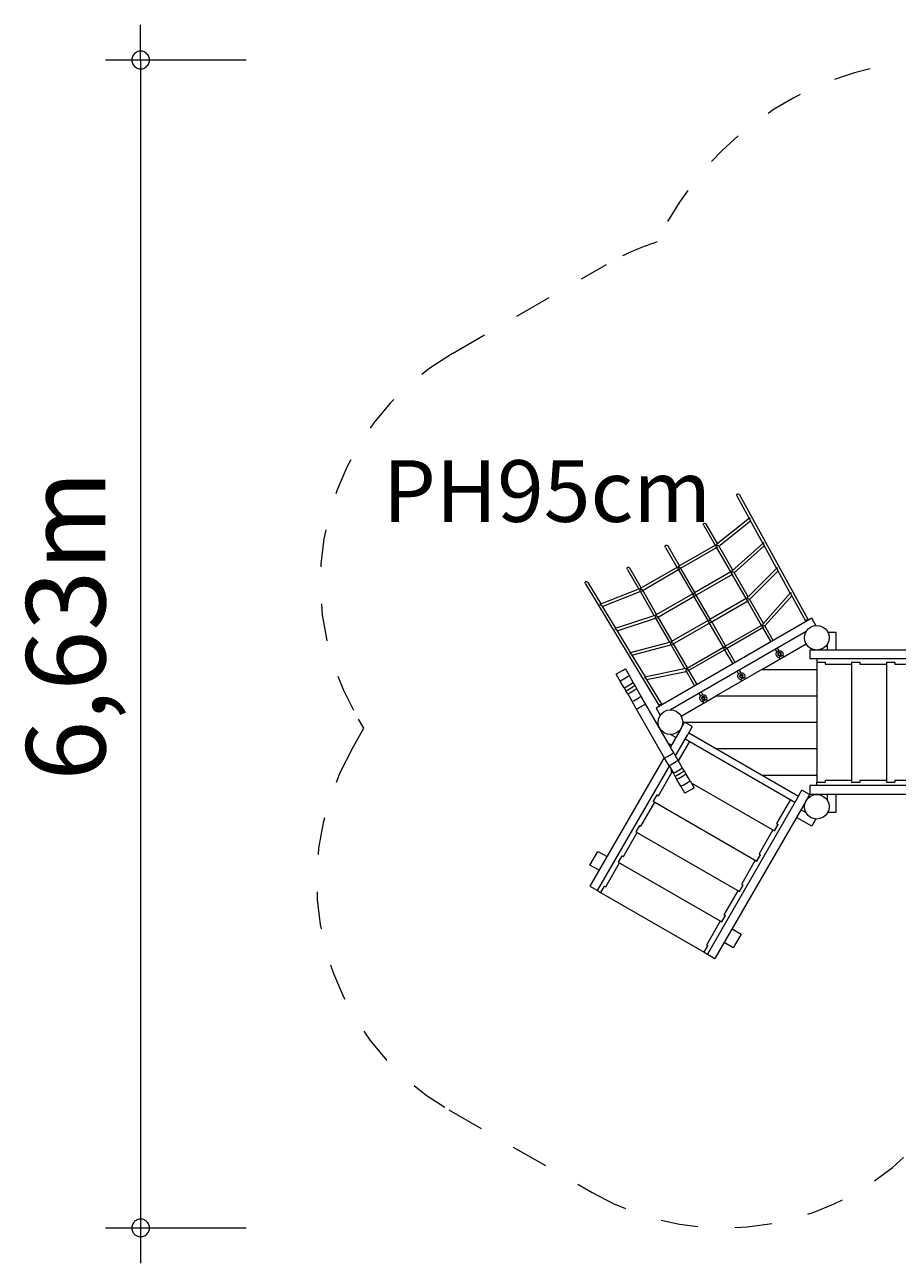
# Model space of a CAD drawing. Units: millimetres. Extents: x 280.6 to 331.2, y 164.5 to 225.1.
# Drawn here: x 280.6 to 305.3, y 164.5 to 199.6 of the extents above; entities that cross this region are included whole.
import ezdxf

# ---------------------------------------------------------------- set-up
doc = ezdxf.new("R2010")
doc.units = ezdxf.units.MM
doc.header["$MEASUREMENT"] = 0
for name, pattern in [('AI-Linetype-0', [2.116667, 1.058333, -1.058333]), ('AI-Linetype-1', [2.116667, 1.058333, -1.058333]), ('AI-Linetype-10', [2.116667, 1.058333, -1.058333]), ('AI-Linetype-11', [2.116667, 1.058333, -1.058333]), ('AI-Linetype-12', [2.116667, 1.058333, -1.058333]), ('AI-Linetype-13', [2.116667, 1.058333, -1.058333]), ('AI-Linetype-14', [2.116667, 1.058333, -1.058333]), ('AI-Linetype-15', [2.116667, 1.058333, -1.058333]), ('AI-Linetype-16', [2.116667, 1.058333, -1.058333]), ('AI-Linetype-17', [2.116667, 1.058333, -1.058333]), ('AI-Linetype-18', [2.116667, 1.058333, -1.058333]), ('AI-Linetype-19', [2.116667, 1.058333, -1.058333]), ('AI-Linetype-2', [2.116667, 1.058333, -1.058333]), ('AI-Linetype-20', [2.116667, 1.058333, -1.058333]), ('AI-Linetype-3', [2.116667, 1.058333, -1.058333]), ('AI-Linetype-4', [2.116667, 1.058333, -1.058333]), ('AI-Linetype-5', [2.116667, 1.058333, -1.058333]), ('AI-Linetype-6', [2.116667, 1.058333, -1.058333]), ('AI-Linetype-7', [2.116667, 1.058333, -1.058333]), ('AI-Linetype-8', [2.116667, 1.058333, -1.058333]), ('AI-Linetype-9', [2.116667, 1.058333, -1.058333])]:
    doc.linetypes.add(name, pattern=pattern)
doc.layers.add('Ebene 1', color=7, linetype='Continuous', lineweight=0)

# ---------------------------------------------------------------- blocks, each defined once
blk = doc.blocks.new('Block_0')
at = {"layer": 'Ebene 1', "color": 250, "linetype": 'AI-Linetype-20', "lineweight": 18}
blk.add_line((306.665, 198.631), (311.315, 198.631), dxfattribs=at)
at = {"layer": 'Ebene 1', "color": 250, "linetype": 'AI-Linetype-1', "lineweight": 18}
blk.add_line((317.635, 198.501), (312.839, 198.501), dxfattribs=at)
at = {"layer": 'Ebene 1', "color": 250, "linetype": 'AI-Linetype-17', "lineweight": 18}
blk.add_line((292.708, 190.298), (297.087, 192.827), dxfattribs=at)
at = {"layer": 'Ebene 1', "color": 250, "linetype": 'AI-Linetype-5', "lineweight": 18}
blk.add_line((330.192, 179.583), (330.192, 186.181), dxfattribs=at)
at = {"layer": 'Ebene 1', "color": 250, "linetype": 'AI-Linetype-15', "lineweight": 18}
blk.add_line((290.198, 179.661), (290.043, 179.917), dxfattribs=at)
at = {"layer": 'Ebene 1', "color": 250, "linetype": 'AI-Linetype-14', "lineweight": 18}
blk.add_line((289.859, 179.074), (290.198, 179.661), dxfattribs=at)
at = {"layer": 'Ebene 1', "color": 250, "linetype": 'AI-Linetype-12', "lineweight": 18}
blk.add_line((292.605, 168.829), (296.675, 166.479), dxfattribs=at)
at = {"layer": 'Ebene 1', "color": 250, "linetype": 'AI-Linetype-9', "lineweight": 18}
blk.add_line((308.715, 167.761), (317.515, 167.761), dxfattribs=at)
at = {"layer": 'Ebene 1', "color": 250, "linetype": 'AI-Linetype-19', "lineweight": 18}
blk.add_open_spline([(306.665, 198.631), (303.179, 198.631), (300.007, 196.619), (298.522, 193.465)], degree=3, dxfattribs=at)
at = {"layer": 'Ebene 1', "color": 250, "linetype": 'AI-Linetype-0', "lineweight": 18}
blk.add_open_spline([(312.839, 198.501), (312.335, 198.588), (311.826, 198.631), (311.315, 198.631)], degree=3, dxfattribs=at)
at = {"layer": 'Ebene 1', "color": 250, "linetype": 'AI-Linetype-2', "lineweight": 18}
blk.add_open_spline([(324.855, 194.692), (323.169, 197.081), (320.427, 198.501), (317.503, 198.501)], degree=3, dxfattribs=at)
at = {"layer": 'Ebene 1', "color": 250, "linetype": 'AI-Linetype-3', "lineweight": 18}
blk.add_open_spline([(327.03, 192.651), (326.475, 193.447), (325.783, 194.138), (324.987, 194.692)], degree=3, dxfattribs=at)
at = {"layer": 'Ebene 1', "color": 250, "linetype": 'AI-Linetype-18', "lineweight": 18}
blk.add_open_spline([(298.522, 193.465), (298.023, 193.303), (297.542, 193.089), (297.087, 192.827)], degree=3, dxfattribs=at)
at = {"layer": 'Ebene 1', "color": 250, "linetype": 'AI-Linetype-4', "lineweight": 18}
blk.add_open_spline([(330.192, 186.181), (330.192, 188.71), (329.025, 191.097), (327.03, 192.651)], degree=3, dxfattribs=at)
at = {"layer": 'Ebene 1', "color": 250, "linetype": 'AI-Linetype-16', "lineweight": 18}
blk.add_open_spline([(292.708, 190.298), (289.121, 188.227), (287.892, 183.64), (289.963, 180.053), (289.989, 180.008), (290.016, 179.962), (290.043, 179.917)], degree=3, knots=[0, 0, 0, 0, 1, 1, 1, 2, 2, 2, 2], dxfattribs=at)
at = {"layer": 'Ebene 1', "color": 250, "linetype": 'AI-Linetype-6', "lineweight": 18}
blk.add_open_spline([(328.243, 174.276), (329.501, 175.758), (330.192, 177.639), (330.192, 179.583)], degree=3, dxfattribs=at)
at = {"layer": 'Ebene 1', "color": 250, "linetype": 'AI-Linetype-13', "lineweight": 18}
blk.add_open_spline([(289.859, 179.074), (287.788, 175.487), (289.017, 170.9), (292.605, 168.829)], degree=3, dxfattribs=at)
at = {"layer": 'Ebene 1', "color": 250, "linetype": 'AI-Linetype-7', "lineweight": 18}
blk.add_open_spline([(321.078, 168.497), (324.413, 168.803), (327.238, 171.082), (328.243, 174.276)], degree=3, dxfattribs=at)
at = {"layer": 'Ebene 1', "color": 250, "linetype": 'AI-Linetype-8', "lineweight": 18}
blk.add_open_spline([(317.515, 167.761), (318.74, 167.761), (319.953, 168.012), (321.078, 168.497)], degree=3, dxfattribs=at)
at = {"layer": 'Ebene 1', "color": 250, "linetype": 'AI-Linetype-11', "lineweight": 18}
blk.add_open_spline([(296.675, 166.479), (299.819, 164.664), (303.811, 165.361), (306.154, 168.134)], degree=3, dxfattribs=at)
at = {"layer": 'Ebene 1', "color": 250, "linetype": 'AI-Linetype-10', "lineweight": 18}
blk.add_open_spline([(306.154, 168.134), (306.985, 167.887), (307.848, 167.761), (308.715, 167.761)], degree=3, dxfattribs=at)

msp = doc.modelspace()

# ---------------------------------------------------------------- linework, layer by layer
at = {"layer": 'Ebene 1', "color": 250, "lineweight": 18}
for p, q in [((283.855, 198.631), (283.855, 199.631)), ((286.855, 198.631), (282.855, 198.631)), ((283.855, 198.631), (283.855, 164.471)), ((286.855, 165.471), (282.855, 165.471))]:
    msp.add_line(p, q, dxfattribs=at)
at = {"layer": 'Ebene 1', "color": 250, "lineweight": 9}
for p, q in [((300.784, 186.272), (300.788, 186.296)), ((300.792, 186.246), (300.784, 186.272)), ((300.788, 186.296), (300.802, 186.311)), ((301.137, 185.62), (300.792, 186.246)), ((300.802, 186.311), (300.823, 186.315)), ((300.823, 186.315), (300.845, 186.305)), ((300.845, 186.305), (300.863, 186.285)), ((300.863, 186.285), (302.81, 182.741)), ((299.835, 185.441), (299.838, 185.466)), ((299.844, 185.414), (299.835, 185.441)), ((299.838, 185.466), (299.851, 185.482)), ((299.844, 185.414), (300.167, 184.855)), ((299.851, 185.482), (299.872, 185.486)), ((299.872, 185.486), (299.895, 185.475)), ((299.895, 185.475), (299.914, 185.454)), ((300.233, 184.9), (299.914, 185.454)), ((301.145, 185.626), (300.218, 184.888)), ((300.274, 184.83), (301.176, 185.549)), ((301.155, 185.628), (301.145, 185.626)), ((301.164, 185.635), (301.155, 185.628)), ((301.159, 185.62), (301.167, 185.63)), ((301.161, 185.614), (301.159, 185.62)), ((301.159, 185.59), (301.161, 185.614)), ((301.16, 185.587), (301.159, 185.59)), ((301.165, 185.569), (301.16, 185.587)), ((301.167, 185.63), (301.164, 185.635)), ((301.164, 185.635), (301.167, 185.63)), ((301.164, 185.635), (301.164, 185.635)), ((301.526, 184.912), (301.165, 185.569)), ((298.753, 184.816), (298.755, 184.841)), ((298.762, 184.789), (298.753, 184.816)), ((298.755, 184.841), (298.769, 184.857)), ((298.762, 184.789), (299.085, 184.23)), ((298.769, 184.857), (298.79, 184.861)), ((298.79, 184.861), (298.813, 184.85)), ((298.813, 184.85), (298.831, 184.829)), ((299.154, 184.27), (298.831, 184.829)), ((300.179, 184.862), (299.142, 184.263)), ((299.159, 184.181), (300.242, 184.806)), ((300.186, 184.862), (300.179, 184.862)), ((300.2, 184.868), (300.186, 184.862)), ((300.196, 184.815), (300.199, 184.827)), ((300.2, 184.804), (300.196, 184.815)), ((300.198, 184.841), (300.207, 184.855)), ((300.199, 184.827), (300.198, 184.841)), ((300.207, 184.855), (300.2, 184.868)), ((300.201, 184.797), (300.2, 184.804)), ((300.201, 184.797), (300.605, 184.097)), ((300.218, 184.888), (300.205, 184.871)), ((300.205, 184.871), (300.213, 184.859)), ((300.213, 184.859), (300.236, 184.856)), ((300.218, 184.888), (300.218, 184.888)), ((300.236, 184.856), (300.239, 184.854)), ((300.239, 184.854), (300.258, 184.847)), ((300.258, 184.847), (300.26, 184.845)), ((300.26, 184.845), (300.27, 184.837)), ((300.669, 184.145), (300.27, 184.837)), ((301.532, 184.917), (300.652, 184.13)), ((300.71, 184.075), (301.565, 184.84)), ((301.544, 184.921), (301.532, 184.917)), ((301.55, 184.927), (301.544, 184.921)), ((301.545, 184.918), (301.553, 184.921)), ((301.549, 184.906), (301.545, 184.918)), ((301.546, 184.886), (301.549, 184.906)), ((301.549, 184.879), (301.546, 184.886)), ((301.553, 184.863), (301.549, 184.879)), ((301.553, 184.921), (301.55, 184.927)), ((301.55, 184.927), (301.55, 184.926)), ((301.55, 184.926), (301.553, 184.921)), ((301.915, 184.204), (301.553, 184.863)), ((299.118, 184.243), (299.104, 184.237)), ((299.125, 184.23), (299.118, 184.243)), ((299.138, 184.257), (299.126, 184.248)), ((299.126, 184.248), (299.134, 184.235)), ((299.142, 184.263), (299.138, 184.257)), ((297.67, 184.191), (297.673, 184.216)), ((297.679, 184.164), (297.67, 184.191)), ((297.673, 184.216), (297.686, 184.232)), ((297.679, 184.164), (297.999, 183.61)), ((297.686, 184.232), (297.707, 184.236)), ((297.707, 184.236), (297.73, 184.225)), ((297.73, 184.225), (297.749, 184.204)), ((298.071, 183.645), (297.749, 184.204)), ((299.097, 184.237), (298.059, 183.638)), ((298.077, 183.556), (299.159, 184.181)), ((299.104, 184.237), (299.097, 184.237)), ((299.114, 184.19), (299.116, 184.202)), ((299.117, 184.179), (299.114, 184.19)), ((299.116, 184.216), (299.125, 184.23)), ((299.116, 184.202), (299.116, 184.216)), ((299.118, 184.172), (299.117, 184.179)), ((299.118, 184.172), (299.522, 183.472)), ((299.134, 184.235), (299.15, 184.236)), ((299.15, 184.236), (299.162, 184.229)), ((299.162, 184.229), (299.174, 184.225)), ((299.174, 184.225), (299.182, 184.217)), ((299.182, 184.217), (299.187, 184.212)), ((299.591, 183.512), (299.187, 184.212)), ((300.617, 184.104), (299.579, 183.505)), ((299.597, 183.423), (300.679, 184.048)), ((300.623, 184.105), (300.617, 184.104)), ((300.638, 184.11), (300.623, 184.105)), ((300.634, 184.058), (300.636, 184.069)), ((300.637, 184.047), (300.634, 184.058)), ((300.636, 184.084), (300.644, 184.097)), ((300.636, 184.069), (300.636, 184.084)), ((300.637, 184.109), (300.638, 184.11)), ((300.643, 184.101), (300.637, 184.109)), ((300.638, 184.039), (300.637, 184.047)), ((300.641, 184.114), (300.638, 184.11)), ((300.638, 184.039), (301.042, 183.34)), ((300.652, 184.13), (300.641, 184.114)), ((300.643, 184.101), (300.648, 184.102)), ((300.644, 184.097), (300.643, 184.101)), ((300.648, 184.102), (300.649, 184.101)), ((300.649, 184.101), (300.674, 184.097)), ((300.674, 184.097), (300.675, 184.096)), ((300.675, 184.096), (300.696, 184.089)), ((300.696, 184.089), (300.707, 184.079)), ((300.696, 184.089), (300.696, 184.089)), ((301.105, 183.39), (300.707, 184.079)), ((301.919, 184.208), (301.085, 183.371)), ((301.147, 183.319), (301.955, 184.131)), ((301.932, 184.214), (301.919, 184.208)), ((301.936, 184.218), (301.932, 184.214)), ((301.937, 184.197), (301.932, 184.214)), ((301.932, 184.214), (301.939, 184.214)), ((301.934, 184.181), (301.937, 184.197)), ((301.937, 184.17), (301.934, 184.181)), ((301.939, 184.214), (301.936, 184.218)), ((301.936, 184.218), (301.939, 184.214)), ((301.936, 184.218), (301.936, 184.218)), ((301.94, 184.158), (301.937, 184.17)), ((302.304, 183.496), (301.94, 184.158)), ((296.477, 183.783), (296.479, 183.807)), ((296.485, 183.758), (296.477, 183.783)), ((296.479, 183.807), (296.493, 183.823)), ((296.485, 183.758), (298.581, 180.299)), ((296.493, 183.823), (296.513, 183.828)), ((296.513, 183.828), (296.536, 183.819)), ((296.536, 183.819), (296.554, 183.799)), ((296.554, 183.799), (296.924, 183.188)), ((298.017, 183.618), (296.915, 183.184)), ((296.966, 183.118), (298.039, 183.54)), ((298.018, 183.618), (298.017, 183.618)), ((298.039, 183.62), (298.018, 183.618)), ((298.033, 183.563), (298.036, 183.582)), ((298.034, 183.56), (298.033, 183.563)), ((298.036, 183.547), (298.034, 183.56)), ((298.036, 183.586), (298.045, 183.607)), ((298.036, 183.582), (298.036, 183.586)), ((298.036, 183.547), (298.435, 182.855)), ((298.045, 183.607), (298.039, 183.62)), ((298.056, 183.632), (298.044, 183.623)), ((298.044, 183.623), (298.052, 183.61)), ((298.052, 183.61), (298.068, 183.611)), ((298.059, 183.638), (298.056, 183.632)), ((298.068, 183.611), (298.08, 183.604)), ((298.08, 183.604), (298.091, 183.6)), ((298.091, 183.6), (298.099, 183.592)), ((298.099, 183.592), (298.105, 183.587)), ((298.509, 182.887), (298.105, 183.587)), ((296.915, 183.184), (296.908, 183.176)), ((299.534, 183.479), (298.497, 182.88)), ((298.514, 182.798), (299.597, 183.423)), ((299.541, 183.48), (299.534, 183.479)), ((299.555, 183.485), (299.541, 183.48)), ((299.551, 183.433), (299.554, 183.444)), ((299.554, 183.422), (299.551, 183.433)), ((299.553, 183.459), (299.562, 183.472)), ((299.554, 183.444), (299.553, 183.459)), ((299.556, 183.414), (299.554, 183.422)), ((299.562, 183.472), (299.555, 183.485)), ((299.556, 183.414), (299.959, 182.715)), ((299.576, 183.5), (299.563, 183.49)), ((299.563, 183.49), (299.571, 183.478)), ((299.571, 183.478), (299.588, 183.479)), ((299.579, 183.505), (299.576, 183.5)), ((299.588, 183.479), (299.6, 183.471)), ((299.6, 183.471), (299.611, 183.467)), ((299.611, 183.467), (299.619, 183.459)), ((299.619, 183.459), (299.625, 183.454)), ((300.029, 182.755), (299.625, 183.454)), ((301.054, 183.347), (300.017, 182.748)), ((300.034, 182.666), (301.117, 183.291)), ((301.061, 183.347), (301.054, 183.347)), ((301.074, 183.352), (301.061, 183.347)), ((301.071, 183.3), (301.073, 183.312)), ((301.074, 183.289), (301.071, 183.3)), ((301.073, 183.35), (301.074, 183.352)), ((301.081, 183.339), (301.073, 183.35)), ((301.073, 183.326), (301.081, 183.338)), ((301.073, 183.312), (301.073, 183.326)), ((301.078, 183.357), (301.074, 183.352)), ((301.074, 183.352), (301.074, 183.352)), ((301.075, 183.282), (301.074, 183.289)), ((301.075, 183.282), (301.479, 182.582)), ((301.085, 183.371), (301.078, 183.357)), ((301.081, 183.338), (301.087, 183.342)), ((301.081, 183.338), (301.081, 183.339)), ((301.081, 183.338), (301.081, 183.338)), ((301.087, 183.342), (301.109, 183.338)), ((301.109, 183.338), (301.112, 183.338)), ((301.112, 183.338), (301.131, 183.331)), ((301.131, 183.331), (301.133, 183.331)), ((301.133, 183.331), (301.143, 183.323)), ((301.143, 183.323), (301.144, 183.323)), ((301.541, 182.636), (301.144, 183.323)), ((302.307, 183.5), (301.52, 182.612)), ((301.583, 182.563), (302.345, 183.421)), ((302.308, 183.499), (302.307, 183.5)), ((302.32, 183.506), (302.308, 183.499)), ((302.324, 183.488), (302.32, 183.506)), ((302.321, 183.476), (302.324, 183.488)), ((302.326, 183.461), (302.321, 183.476)), ((302.323, 183.509), (302.322, 183.508)), ((302.322, 183.508), (302.324, 183.507)), ((302.324, 183.507), (302.323, 183.509)), ((302.323, 183.509), (302.324, 183.507)), ((302.323, 183.509), (302.323, 183.509)), ((302.328, 183.452), (302.326, 183.461)), ((302.741, 182.701), (302.328, 183.452)), ((296.908, 183.176), (296.897, 183.172)), ((296.897, 183.172), (296.901, 183.166)), ((296.898, 183.172), (296.897, 183.172)), ((296.901, 183.166), (296.898, 183.172)), ((296.901, 183.166), (296.913, 183.168)), ((296.913, 183.168), (296.917, 183.163)), ((296.917, 183.163), (296.939, 183.154)), ((296.939, 183.154), (296.941, 183.151)), ((296.941, 183.151), (296.954, 183.138)), ((296.954, 183.138), (297.343, 182.497)), ((298.457, 182.863), (297.335, 182.494)), ((298.476, 182.864), (298.457, 182.863)), ((298.475, 182.827), (298.484, 182.85)), ((298.481, 182.865), (298.476, 182.864)), ((298.493, 182.875), (298.481, 182.865)), ((298.483, 182.865), (298.481, 182.865)), ((298.487, 182.856), (298.483, 182.865)), ((298.483, 182.852), (298.487, 182.856)), ((298.484, 182.85), (298.483, 182.852)), ((298.487, 182.856), (298.489, 182.853)), ((298.489, 182.853), (298.505, 182.854)), ((298.497, 182.88), (298.493, 182.875)), ((298.505, 182.854), (298.517, 182.846)), ((298.517, 182.846), (298.529, 182.842)), ((298.529, 182.842), (298.536, 182.834)), ((298.536, 182.834), (298.542, 182.829)), ((297.326, 182.486), (297.318, 182.483)), ((297.318, 182.483), (297.321, 182.478)), ((297.321, 182.478), (297.318, 182.483)), ((297.318, 182.483), (297.318, 182.483)), ((297.321, 182.478), (297.328, 182.483)), ((297.335, 182.494), (297.326, 182.486)), ((297.328, 182.483), (297.337, 182.474)), ((297.385, 182.427), (298.476, 182.785)), ((298.471, 182.804), (298.475, 182.826)), ((298.473, 182.789), (298.471, 182.804)), ((298.471, 182.804), (298.471, 182.804)), ((298.473, 182.789), (298.871, 182.1)), ((298.475, 182.826), (298.475, 182.827)), ((302.911, 182.783), (298.494, 180.233)), ((298.946, 182.13), (298.542, 182.829)), ((299.971, 182.722), (298.934, 182.123)), ((298.952, 182.041), (300.034, 182.666)), ((299.978, 182.722), (299.971, 182.722)), ((299.993, 182.728), (299.978, 182.722)), ((299.988, 182.675), (299.991, 182.687)), ((299.992, 182.664), (299.988, 182.675)), ((299.99, 182.701), (299.999, 182.715)), ((299.991, 182.687), (299.99, 182.701)), ((299.993, 182.657), (299.992, 182.664)), ((299.999, 182.715), (299.993, 182.728)), ((299.993, 182.657), (300.397, 181.957)), ((300.013, 182.742), (300.001, 182.733)), ((300.001, 182.733), (300.009, 182.72)), ((300.009, 182.72), (300.025, 182.721)), ((300.017, 182.748), (300.013, 182.742)), ((300.025, 182.721), (300.037, 182.714)), ((300.037, 182.714), (300.048, 182.71)), ((300.048, 182.71), (300.056, 182.702)), ((300.056, 182.702), (300.062, 182.697)), ((300.466, 181.997), (300.062, 182.697)), ((300.454, 181.99), (301.491, 182.589)), ((301.554, 182.533), (300.471, 181.908)), ((301.498, 182.59), (301.491, 182.589)), ((301.51, 182.594), (301.498, 182.59)), ((301.508, 182.543), (301.511, 182.554)), ((301.512, 182.532), (301.508, 182.543)), ((301.509, 182.592), (301.51, 182.594)), ((301.518, 182.581), (301.509, 182.592)), ((301.515, 182.601), (301.51, 182.594)), ((301.51, 182.594), (301.51, 182.594)), ((301.51, 182.569), (301.517, 182.579)), ((301.511, 182.554), (301.51, 182.569)), ((301.513, 182.524), (301.512, 182.532)), ((301.513, 182.524), (301.75, 182.113)), ((301.52, 182.612), (301.515, 182.601)), ((301.517, 182.579), (301.525, 182.583)), ((301.517, 182.579), (301.518, 182.581)), ((301.517, 182.579), (301.517, 182.579)), ((301.525, 182.583), (301.544, 182.579)), ((301.544, 182.579), (301.55, 182.58)), ((301.55, 182.58), (301.566, 182.574)), ((301.566, 182.574), (301.57, 182.574)), ((301.57, 182.574), (301.579, 182.567)), ((301.579, 182.567), (301.581, 182.566)), ((301.82, 182.153), (301.581, 182.566)), ((302.732, 182.693), (302.728, 182.677)), ((302.768, 182.729), (302.732, 182.693)), ((302.818, 182.743), (302.768, 182.729)), ((302.808, 182.479), (302.881, 182.534)), ((302.834, 182.739), (302.818, 182.743)), ((302.881, 182.534), (302.965, 182.569)), ((303.029, 182.578), (302.911, 182.783)), ((302.965, 182.569), (303.056, 182.581)), ((303.056, 182.581), (303.147, 182.569)), ((303.147, 182.569), (303.231, 182.534)), ((303.231, 182.534), (303.303, 182.479)), ((297.337, 182.474), (297.355, 182.466)), ((297.355, 182.466), (297.36, 182.46)), ((297.36, 182.46), (297.372, 182.449)), ((297.372, 182.449), (297.761, 181.806)), ((302.751, 182.402), (298.904, 180.181)), ((302.706, 182.231), (302.718, 182.322)), ((302.718, 182.141), (302.706, 182.231)), ((302.718, 182.322), (302.753, 182.406)), ((302.753, 182.056), (302.718, 182.141)), ((302.753, 182.406), (302.808, 182.479)), ((303.303, 182.479), (303.359, 182.406)), ((303.359, 182.406), (303.394, 182.322)), ((303.394, 182.141), (303.359, 182.056)), ((303.606, 182.381), (303.369, 182.381)), ((303.394, 182.322), (303.406, 182.231)), ((303.406, 182.231), (303.394, 182.141)), ((303.606, 181.881), (303.606, 182.381)), ((297.744, 181.796), (297.738, 181.794)), ((297.738, 181.794), (297.741, 181.79)), ((297.739, 181.794), (297.738, 181.794)), ((297.741, 181.79), (297.739, 181.794)), ((297.741, 181.79), (297.744, 181.796)), ((297.756, 181.804), (297.744, 181.796)), ((297.744, 181.796), (297.756, 181.784)), ((298.898, 182.108), (297.756, 181.804)), ((297.756, 181.784), (297.772, 181.778)), ((297.772, 181.778), (297.78, 181.769)), ((297.805, 181.734), (298.912, 182.029)), ((298.913, 182.107), (298.898, 182.108)), ((298.908, 182.047), (298.909, 182.048)), ((298.91, 182.034), (298.908, 182.047)), ((298.909, 182.048), (298.912, 182.068)), ((298.91, 182.033), (298.91, 182.034)), ((298.91, 182.033), (299.306, 181.346)), ((298.912, 182.068), (298.914, 182.071)), ((298.919, 182.108), (298.913, 182.107)), ((298.914, 182.071), (298.922, 182.092)), ((298.93, 182.117), (298.919, 182.108)), ((298.922, 182.108), (298.919, 182.108)), ((298.919, 182.108), (298.919, 182.108)), ((298.927, 182.096), (298.922, 182.108)), ((298.922, 182.092), (298.928, 182.095)), ((298.928, 182.095), (298.927, 182.096)), ((298.928, 182.095), (298.943, 182.096)), ((298.928, 182.095), (298.928, 182.095)), ((298.934, 182.123), (298.93, 182.117)), ((298.943, 182.096), (298.955, 182.089)), ((298.955, 182.089), (298.966, 182.085)), ((298.966, 182.085), (298.974, 182.077)), ((298.974, 182.077), (298.98, 182.072)), ((299.384, 181.372), (298.98, 182.072)), ((299.371, 181.365), (300.409, 181.964)), ((300.471, 181.908), (299.389, 181.283)), ((300.416, 181.965), (300.409, 181.964)), ((300.43, 181.97), (300.416, 181.965)), ((300.426, 181.918), (300.428, 181.929)), ((300.429, 181.907), (300.426, 181.918)), ((300.428, 181.944), (300.437, 181.957)), ((300.428, 181.929), (300.428, 181.944)), ((300.43, 181.899), (300.429, 181.907)), ((300.437, 181.957), (300.43, 181.97)), ((300.43, 181.899), (300.668, 181.488)), ((300.45, 181.985), (300.438, 181.975)), ((300.438, 181.975), (300.446, 181.963)), ((300.446, 181.963), (300.462, 181.964)), ((300.454, 181.99), (300.45, 181.985)), ((300.462, 181.964), (300.474, 181.956)), ((300.474, 181.956), (300.486, 181.952)), ((300.486, 181.952), (300.494, 181.944)), ((300.494, 181.944), (300.5, 181.939)), ((300.737, 181.528), (300.5, 181.939)), ((301.497, 181.331), (302.753, 182.056)), ((301.875, 181.896), (301.918, 181.822)), ((301.898, 181.765), (301.911, 181.815)), ((301.911, 181.815), (301.948, 181.851)), ((301.988, 181.862), (301.945, 181.936)), ((301.948, 181.851), (301.998, 181.865)), ((301.954, 181.79), (301.948, 181.765)), ((301.973, 181.808), (301.954, 181.79)), ((301.968, 181.776), (301.983, 181.789)), ((301.998, 181.815), (301.973, 181.808)), ((301.983, 181.789), (302.003, 181.796)), ((301.998, 181.865), (302.048, 181.851)), ((302.023, 181.808), (301.998, 181.815)), ((302.003, 181.796), (302.02, 181.794)), ((302.032, 181.785), (302.018, 181.809)), ((302.02, 181.794), (302.032, 181.785)), ((302.041, 181.79), (302.023, 181.808)), ((302.035, 181.77), (302.032, 181.785)), ((302.048, 181.765), (302.041, 181.79)), ((302.048, 181.851), (302.084, 181.815)), ((302.084, 181.815), (302.098, 181.765)), ((302.808, 181.984), (302.753, 182.056)), ((302.881, 181.928), (302.808, 181.984)), ((302.856, 181.881), (302.856, 181.631)), ((305.925, 181.881), (302.856, 181.881)), ((302.965, 181.893), (302.881, 181.928)), ((303.056, 181.881), (302.965, 181.893)), ((303.147, 181.893), (303.056, 181.881)), ((303.231, 181.928), (303.147, 181.893)), ((303.303, 181.984), (303.231, 181.928)), ((303.359, 182.056), (303.303, 181.984)), ((303.356, 181.881), (303.356, 182.052)), ((297.78, 181.769), (297.789, 181.761)), ((297.789, 181.761), (298.18, 181.115)), ((301.911, 181.715), (301.898, 181.765)), ((301.948, 181.678), (301.911, 181.715)), ((301.948, 181.765), (301.954, 181.74)), ((301.948, 181.678), (301.986, 181.668)), ((301.949, 181.769), (301.963, 181.745)), ((301.954, 181.74), (301.973, 181.721)), ((301.96, 181.76), (301.968, 181.776)), ((301.963, 181.745), (301.96, 181.76)), ((301.963, 181.745), (301.975, 181.735)), ((301.973, 181.721), (301.998, 181.715)), ((301.975, 181.735), (301.993, 181.733)), ((301.979, 181.667), (301.982, 181.669)), ((301.979, 181.667), (302.004, 181.624)), ((301.986, 181.672), (301.985, 181.671)), ((301.985, 181.671), (301.986, 181.668)), ((302.007, 181.683), (301.986, 181.672)), ((301.993, 181.733), (302.012, 181.74)), ((301.998, 181.715), (302.023, 181.721)), ((302.035, 181.7), (302.007, 181.683)), ((302.012, 181.74), (302.027, 181.753)), ((302.023, 181.721), (302.041, 181.74)), ((302.027, 181.753), (302.035, 181.77)), ((302.063, 181.716), (302.035, 181.7)), ((302.041, 181.74), (302.048, 181.765)), ((302.084, 181.728), (302.063, 181.716)), ((302.086, 181.729), (302.084, 181.728)), ((302.087, 181.726), (302.086, 181.729)), ((302.098, 181.765), (302.087, 181.726)), ((302.091, 181.732), (302.088, 181.73)), ((302.116, 181.689), (302.091, 181.732)), ((305.925, 181.631), (302.856, 181.631)), ((303.056, 181.631), (303.056, 181.531)), ((303.056, 181.531), (303.294, 181.531)), ((303.056, 181.531), (303.056, 178.131)), ((303.294, 181.531), (303.294, 181.481)), ((303.294, 181.481), (304.039, 181.481)), ((304.039, 181.531), (304.278, 181.531)), ((304.039, 181.531), (304.039, 178.131)), ((304.278, 181.531), (304.278, 181.481)), ((304.278, 181.481), (305.034, 181.481)), ((305.034, 181.531), (305.273, 181.531)), ((305.034, 181.531), (305.034, 178.131)), ((305.273, 181.531), (305.273, 181.481)), ((305.273, 181.481), (305.925, 181.481)), ((297.365, 181.197), (297.361, 181.195)), ((297.473, 181), (297.361, 181.195)), ((297.378, 181.205), (297.365, 181.197)), ((297.399, 181.217), (297.378, 181.205)), ((297.42, 181.229), (297.399, 181.217)), ((297.42, 181.229), (297.561, 181.311)), ((297.533, 181.034), (297.674, 181.116)), ((297.561, 181.311), (297.582, 181.323)), ((297.582, 181.323), (297.603, 181.335)), ((297.603, 181.335), (297.616, 181.342)), ((297.616, 181.342), (297.62, 181.345)), ((297.62, 181.345), (297.733, 181.15)), ((297.695, 181.128), (297.674, 181.116)), ((297.716, 181.14), (297.695, 181.128)), ((297.729, 181.147), (297.716, 181.14)), ((297.733, 181.15), (297.729, 181.147)), ((297.845, 180.955), (297.733, 181.15)), ((298.161, 181.105), (298.159, 181.105)), ((298.159, 181.105), (298.16, 181.103)), ((298.16, 181.103), (298.159, 181.105)), ((298.159, 181.105), (298.159, 181.105)), ((298.16, 181.103), (298.161, 181.105)), ((298.175, 181.113), (298.163, 181.106)), ((298.163, 181.106), (298.177, 181.094)), ((299.338, 181.352), (298.175, 181.114)), ((298.175, 181.114), (298.175, 181.113)), ((298.177, 181.094), (298.189, 181.09)), ((298.189, 181.09), (298.2, 181.078)), ((298.2, 181.078), (298.206, 181.072)), ((298.224, 181.042), (299.349, 181.273)), ((299.35, 181.351), (299.338, 181.352)), ((299.345, 181.289), (299.347, 181.293)), ((299.347, 181.278), (299.345, 181.289)), ((299.347, 181.293), (299.35, 181.31)), ((299.347, 181.276), (299.347, 181.278)), ((299.347, 181.276), (299.585, 180.863)), ((299.358, 181.352), (299.35, 181.351)), ((299.35, 181.31), (299.354, 181.315)), ((299.354, 181.315), (299.36, 181.333)), ((299.368, 181.36), (299.358, 181.352)), ((299.358, 181.351), (299.358, 181.352)), ((299.361, 181.351), (299.358, 181.351)), ((299.36, 181.333), (299.368, 181.338)), ((299.365, 181.339), (299.361, 181.351)), ((299.368, 181.338), (299.365, 181.339)), ((299.371, 181.365), (299.368, 181.36)), ((299.368, 181.338), (299.38, 181.339)), ((299.368, 181.338), (299.368, 181.338)), ((299.38, 181.339), (299.392, 181.331)), ((299.392, 181.331), (299.403, 181.327)), ((299.403, 181.327), (299.411, 181.319)), ((299.411, 181.319), (299.417, 181.314)), ((299.655, 180.903), (299.417, 181.314)), ((301.497, 181.331), (300.198, 180.581)), ((300.793, 181.271), (300.836, 181.197)), ((300.815, 181.14), (300.828, 181.19)), ((300.828, 181.09), (300.815, 181.14)), ((300.828, 181.19), (300.865, 181.226)), ((300.865, 181.053), (300.828, 181.09)), ((300.905, 181.237), (300.862, 181.311)), ((300.865, 181.226), (300.915, 181.24)), ((300.872, 181.165), (300.865, 181.14)), ((300.865, 181.14), (300.872, 181.115)), ((300.866, 181.144), (300.88, 181.12)), ((300.89, 181.183), (300.872, 181.165)), ((300.872, 181.115), (300.89, 181.096)), ((300.878, 181.135), (300.885, 181.151)), ((300.88, 181.12), (300.878, 181.135)), ((300.88, 181.12), (300.892, 181.11)), ((300.885, 181.151), (300.901, 181.164)), ((300.915, 181.19), (300.89, 181.183)), ((300.89, 181.096), (300.915, 181.09)), ((300.892, 181.11), (300.91, 181.108)), ((300.901, 181.164), (300.92, 181.171)), ((300.91, 181.108), (300.929, 181.115)), ((300.915, 181.24), (300.965, 181.226)), ((300.94, 181.183), (300.915, 181.19)), ((300.915, 181.09), (300.94, 181.096)), ((300.92, 181.171), (300.938, 181.169)), ((300.953, 181.075), (300.924, 181.058)), ((300.929, 181.115), (300.945, 181.128)), ((300.95, 181.16), (300.936, 181.184)), ((300.938, 181.169), (300.95, 181.16)), ((300.958, 181.165), (300.94, 181.183)), ((300.94, 181.096), (300.958, 181.115)), ((300.945, 181.128), (300.952, 181.145)), ((300.952, 181.145), (300.95, 181.16)), ((300.981, 181.091), (300.953, 181.075)), ((300.965, 181.14), (300.958, 181.165)), ((300.958, 181.115), (300.965, 181.14)), ((300.965, 181.226), (301.002, 181.19)), ((301.001, 181.103), (300.981, 181.091)), ((301.003, 181.104), (301.001, 181.103)), ((301.002, 181.19), (301.015, 181.14)), ((301.005, 181.101), (301.003, 181.104)), ((301.015, 181.14), (301.005, 181.101)), ((301.009, 181.107), (301.006, 181.105)), ((301.034, 181.064), (301.009, 181.107)), ((301.497, 181.331), (303.056, 181.331)), ((297.473, 181), (297.478, 181.003)), ((297.586, 180.805), (297.473, 181)), ((297.478, 181.003), (297.491, 181.01)), ((297.491, 181.01), (297.511, 181.022)), ((297.511, 181.022), (297.533, 181.034)), ((297.586, 180.805), (297.59, 180.808)), ((297.586, 180.805), (297.636, 180.719)), ((297.59, 180.808), (297.603, 180.815)), ((297.603, 180.815), (297.624, 180.827)), ((297.624, 180.827), (297.645, 180.839)), ((297.64, 180.721), (297.653, 180.729)), ((297.645, 180.839), (297.786, 180.921)), ((297.653, 180.729), (297.674, 180.741)), ((297.674, 180.741), (297.695, 180.753)), ((297.695, 180.753), (297.836, 180.834)), ((297.745, 180.666), (297.886, 180.748)), ((297.807, 180.933), (297.786, 180.921)), ((297.828, 180.945), (297.807, 180.933)), ((297.841, 180.953), (297.828, 180.945)), ((297.857, 180.847), (297.836, 180.834)), ((297.845, 180.955), (297.841, 180.953)), ((297.895, 180.869), (297.845, 180.955)), ((297.878, 180.858), (297.857, 180.847)), ((297.891, 180.866), (297.878, 180.858)), ((297.907, 180.76), (297.886, 180.748)), ((297.895, 180.869), (297.891, 180.866)), ((297.945, 180.782), (297.895, 180.869)), ((297.928, 180.772), (297.907, 180.76)), ((297.941, 180.779), (297.928, 180.772)), ((297.945, 180.782), (297.941, 180.779)), ((298.07, 180.565), (297.945, 180.782)), ((298.206, 181.072), (298.65, 180.34)), ((300.865, 181.053), (300.904, 181.043)), ((300.896, 181.042), (300.899, 181.044)), ((300.896, 181.042), (300.921, 180.999)), ((300.904, 181.047), (300.902, 181.046)), ((300.902, 181.046), (300.904, 181.043)), ((300.924, 181.058), (300.904, 181.047)), ((297.636, 180.719), (297.64, 180.721)), ((297.686, 180.632), (297.636, 180.719)), ((297.686, 180.632), (297.69, 180.634)), ((297.686, 180.632), (297.811, 180.415)), ((297.69, 180.634), (297.703, 180.642)), ((297.703, 180.642), (297.724, 180.654)), ((297.724, 180.654), (297.745, 180.666)), ((297.811, 180.415), (297.815, 180.418)), ((297.936, 180.199), (297.811, 180.415)), ((297.815, 180.418), (297.828, 180.425)), ((297.828, 180.425), (297.849, 180.437)), ((297.849, 180.437), (297.87, 180.45)), ((297.87, 180.45), (298.011, 180.531)), ((298.032, 180.543), (298.011, 180.531)), ((298.053, 180.555), (298.032, 180.543)), ((298.066, 180.563), (298.053, 180.555)), ((298.07, 180.565), (298.066, 180.563)), ((298.195, 180.349), (298.07, 180.565)), ((299.202, 180.006), (300.198, 180.581)), ((299.71, 180.646), (299.753, 180.572)), ((299.732, 180.515), (299.746, 180.565)), ((299.746, 180.465), (299.732, 180.515)), ((299.746, 180.565), (299.782, 180.601)), ((299.782, 180.428), (299.746, 180.465)), ((299.822, 180.612), (299.78, 180.686)), ((299.782, 180.601), (299.832, 180.615)), ((299.789, 180.54), (299.782, 180.515)), ((299.782, 180.515), (299.789, 180.49)), ((299.782, 180.428), (299.821, 180.418)), ((299.784, 180.519), (299.798, 180.495)), ((299.807, 180.558), (299.789, 180.54)), ((299.789, 180.49), (299.807, 180.471)), ((299.795, 180.51), (299.803, 180.526)), ((299.798, 180.495), (299.795, 180.51)), ((299.798, 180.495), (299.81, 180.485)), ((299.803, 180.526), (299.818, 180.539)), ((299.832, 180.565), (299.807, 180.558)), ((299.807, 180.471), (299.832, 180.465)), ((299.81, 180.485), (299.828, 180.483)), ((299.814, 180.417), (299.817, 180.419)), ((299.814, 180.417), (299.839, 180.374)), ((299.818, 180.539), (299.837, 180.546)), ((299.821, 180.422), (299.819, 180.421)), ((299.819, 180.421), (299.821, 180.418)), ((299.842, 180.433), (299.821, 180.422)), ((299.828, 180.483), (299.847, 180.49)), ((299.832, 180.615), (299.882, 180.601)), ((299.857, 180.558), (299.832, 180.565)), ((299.832, 180.465), (299.857, 180.471)), ((299.837, 180.546), (299.855, 180.544)), ((299.87, 180.45), (299.842, 180.433)), ((299.847, 180.49), (299.862, 180.503)), ((299.867, 180.535), (299.853, 180.559)), ((299.855, 180.544), (299.867, 180.535)), ((299.876, 180.54), (299.857, 180.558)), ((299.857, 180.471), (299.876, 180.49)), ((299.862, 180.503), (299.87, 180.52)), ((299.87, 180.52), (299.867, 180.535)), ((299.898, 180.466), (299.87, 180.45)), ((299.882, 180.515), (299.876, 180.54)), ((299.876, 180.49), (299.882, 180.515)), ((299.882, 180.601), (299.919, 180.565)), ((299.919, 180.478), (299.898, 180.466)), ((299.919, 180.565), (299.932, 180.515)), ((299.92, 180.479), (299.919, 180.478)), ((299.922, 180.476), (299.92, 180.479)), ((299.932, 180.515), (299.922, 180.476)), ((299.926, 180.482), (299.923, 180.48)), ((299.951, 180.439), (299.926, 180.482)), ((300.198, 180.581), (303.056, 180.581)), ((297.936, 180.199), (297.94, 180.201)), ((298.736, 178.813), (297.936, 180.199)), ((297.94, 180.201), (297.953, 180.209)), ((297.953, 180.209), (297.974, 180.221)), ((297.974, 180.221), (298.001, 180.236)), ((298.001, 180.236), (298.032, 180.255)), ((298.032, 180.255), (298.066, 180.274)), ((298.066, 180.274), (298.099, 180.293)), ((298.099, 180.293), (298.131, 180.311)), ((298.131, 180.311), (298.157, 180.327)), ((298.157, 180.327), (298.178, 180.339)), ((298.178, 180.339), (298.191, 180.346)), ((298.191, 180.346), (298.195, 180.349)), ((298.995, 178.963), (298.195, 180.349)), ((298.494, 180.233), (298.612, 180.028)), ((298.575, 180.293), (298.571, 180.277)), ((298.612, 180.329), (298.575, 180.293)), ((298.596, 180.006), (298.652, 180.079)), ((298.662, 180.343), (298.612, 180.329)), ((298.652, 180.079), (298.724, 180.134)), ((298.677, 180.339), (298.662, 180.343)), ((298.724, 180.134), (298.808, 180.169)), ((298.808, 180.169), (298.899, 180.181)), ((298.899, 180.181), (298.99, 180.169)), ((298.99, 180.169), (299.074, 180.134)), ((299.074, 180.134), (299.147, 180.079)), ((299.147, 180.079), (299.202, 180.006)), ((298.549, 179.831), (298.561, 179.922)), ((298.561, 179.741), (298.549, 179.831)), ((298.561, 179.922), (298.596, 180.006)), ((298.596, 179.656), (298.561, 179.741)), ((299.173, 179.606), (299.302, 179.83)), ((299.202, 180.006), (299.237, 179.922)), ((299.237, 179.741), (299.202, 179.656)), ((299.237, 179.922), (299.249, 179.831)), ((299.249, 179.831), (299.237, 179.741)), ((299.249, 179.831), (303.056, 179.831)), ((299.519, 179.705), (299.302, 179.83)), ((299.519, 179.705), (299.39, 179.481)), ((298.652, 179.584), (298.596, 179.656)), ((298.61, 179.631), (298.612, 179.635)), ((298.724, 179.528), (298.652, 179.584)), ((298.808, 179.493), (298.724, 179.528)), ((298.899, 179.481), (298.808, 179.493)), ((299.173, 179.606), (298.899, 179.131)), ((298.99, 179.493), (298.899, 179.481)), ((299.052, 179.397), (298.904, 179.482)), ((299.074, 179.528), (298.99, 179.493)), ((299.043, 178.881), (299.39, 179.481)), ((299.147, 179.584), (299.074, 179.528)), ((299.202, 179.656), (299.147, 179.584)), ((299.319, 179.358), (302.436, 177.558)), ((299.419, 179.531), (302.536, 177.731)), ((298.927, 179.18), (298.842, 179.229)), ((299.13, 178.731), (299.449, 179.283)), ((300.198, 179.081), (303.056, 179.081)), ((298.726, 178.831), (296.614, 175.174)), ((298.736, 178.813), (298.74, 178.816)), ((298.861, 178.597), (298.736, 178.813)), ((298.74, 178.816), (298.753, 178.823)), ((298.753, 178.823), (298.774, 178.835)), ((298.774, 178.835), (298.801, 178.851)), ((298.801, 178.851), (298.832, 178.869)), ((298.832, 178.869), (298.866, 178.888)), ((298.866, 178.888), (298.899, 178.908)), ((298.878, 178.607), (298.899, 178.619)), ((298.899, 178.908), (298.931, 178.926)), ((298.899, 178.619), (298.92, 178.631)), ((298.92, 178.631), (299.061, 178.712)), ((298.931, 178.926), (298.957, 178.941)), ((298.957, 178.941), (298.978, 178.953)), ((298.978, 178.953), (298.991, 178.961)), ((298.991, 178.961), (298.995, 178.963)), ((299.12, 178.747), (298.995, 178.963)), ((299.082, 178.725), (299.061, 178.712)), ((299.103, 178.737), (299.082, 178.725)), ((299.116, 178.744), (299.103, 178.737)), ((299.12, 178.747), (299.116, 178.744)), ((299.245, 178.53), (299.12, 178.747)), ((296.831, 175.049), (298.87, 178.581)), ((298.558, 177.74), (298.951, 178.421)), ((298.861, 178.597), (298.865, 178.599)), ((298.861, 178.597), (298.986, 178.38)), ((298.865, 178.599), (298.878, 178.607)), ((298.928, 178.481), (298.908, 178.446)), ((298.908, 178.446), (298.967, 178.412)), ((298.986, 178.38), (298.99, 178.383)), ((299.036, 178.294), (298.986, 178.38)), ((298.99, 178.383), (299.003, 178.39)), ((299.003, 178.39), (299.024, 178.402)), ((299.024, 178.402), (299.045, 178.415)), ((299.036, 178.294), (299.04, 178.296)), ((299.036, 178.294), (299.086, 178.207)), ((299.04, 178.296), (299.053, 178.304)), ((299.045, 178.415), (299.186, 178.496)), ((299.053, 178.304), (299.074, 178.316)), ((299.074, 178.316), (299.095, 178.328)), ((299.095, 178.328), (299.236, 178.409)), ((299.145, 178.241), (299.286, 178.323)), ((299.207, 178.508), (299.186, 178.496)), ((299.228, 178.52), (299.207, 178.508)), ((299.241, 178.528), (299.228, 178.52)), ((299.257, 178.422), (299.236, 178.409)), ((299.245, 178.53), (299.241, 178.528)), ((299.295, 178.444), (299.245, 178.53)), ((299.278, 178.434), (299.257, 178.422)), ((299.291, 178.441), (299.278, 178.434)), ((299.307, 178.335), (299.286, 178.323)), ((299.295, 178.444), (299.291, 178.441)), ((299.345, 178.357), (299.295, 178.444)), ((299.328, 178.347), (299.307, 178.335)), ((299.341, 178.355), (299.328, 178.347)), ((299.345, 178.357), (299.341, 178.355)), ((299.458, 178.162), (299.345, 178.357)), ((301.497, 178.331), (303.056, 178.331)), ((299.086, 178.207), (299.09, 178.21)), ((299.198, 178.012), (299.086, 178.207)), ((299.09, 178.21), (299.103, 178.217)), ((299.103, 178.217), (299.124, 178.229)), ((299.124, 178.229), (299.145, 178.241)), ((299.198, 178.012), (299.203, 178.015)), ((299.311, 177.817), (299.198, 178.012)), ((299.203, 178.015), (299.216, 178.022)), ((299.216, 178.022), (299.236, 178.034)), ((299.236, 178.034), (299.258, 178.047)), ((299.258, 178.047), (299.399, 178.128)), ((299.37, 177.852), (299.511, 177.933)), ((299.42, 178.14), (299.399, 178.128)), ((299.441, 178.152), (299.42, 178.14)), ((299.454, 178.16), (299.441, 178.152)), ((299.458, 178.162), (299.454, 178.16)), ((299.458, 178.162), (299.57, 177.967)), ((299.487, 178.112), (301.852, 176.746)), ((299.511, 177.933), (299.532, 177.945)), ((299.532, 177.945), (299.553, 177.957)), ((299.553, 177.957), (299.566, 177.965)), ((299.566, 177.965), (299.57, 177.967)), ((302.858, 178.031), (302.858, 177.781)), ((309.208, 178.031), (302.858, 178.031)), ((303.056, 178.131), (303.294, 178.131)), ((303.056, 178.031), (303.056, 178.131)), ((303.294, 178.181), (303.294, 178.131)), ((303.294, 178.181), (304.039, 178.181)), ((304.039, 178.131), (304.278, 178.131)), ((304.278, 178.181), (304.278, 178.131)), ((304.278, 178.181), (305.034, 178.181)), ((305.034, 178.131), (305.273, 178.131)), ((305.273, 178.181), (305.273, 178.131)), ((305.273, 178.181), (306.029, 178.181)), ((298.06, 176.878), (298.453, 177.56)), ((298.514, 177.765), (298.41, 177.585)), ((298.41, 177.585), (301.355, 175.885)), ((298.514, 177.765), (298.558, 177.74)), ((299.315, 177.82), (299.311, 177.817)), ((299.328, 177.827), (299.315, 177.82)), ((299.349, 177.839), (299.328, 177.827)), ((299.37, 177.852), (299.349, 177.839)), ((302.507, 177.681), (299.949, 173.249)), ((302.306, 177.633), (301.913, 176.952)), ((302.507, 177.681), (302.636, 177.905)), ((302.853, 177.78), (302.636, 177.905)), ((302.718, 177.522), (302.753, 177.606)), ((302.853, 177.78), (302.724, 177.556)), ((302.753, 177.606), (302.808, 177.679)), ((302.808, 177.679), (302.881, 177.734)), ((309.208, 177.781), (302.858, 177.781)), ((302.881, 177.734), (302.965, 177.769)), ((302.965, 177.769), (303.056, 177.781)), ((303.056, 177.781), (303.147, 177.769)), ((303.147, 177.769), (303.231, 177.734)), ((303.231, 177.734), (303.303, 177.679)), ((303.303, 177.679), (303.359, 177.606)), ((303.356, 177.61), (303.356, 177.781)), ((303.359, 177.606), (303.394, 177.522)), ((303.606, 177.281), (303.606, 177.781)), ((302.724, 177.556), (300.165, 173.124)), ((302.751, 177.261), (302.603, 177.347)), ((302.706, 177.431), (302.718, 177.522)), ((302.718, 177.341), (302.706, 177.431)), ((302.753, 177.256), (302.718, 177.341)), ((302.808, 177.184), (302.753, 177.256)), ((303.359, 177.256), (303.303, 177.184)), ((303.394, 177.341), (303.359, 177.256)), ((303.369, 177.281), (303.606, 177.281)), ((303.394, 177.522), (303.406, 177.431)), ((303.406, 177.431), (303.394, 177.341)), ((298.017, 176.903), (297.913, 176.723)), ((298.017, 176.903), (298.06, 176.878)), ((301.852, 176.746), (301.956, 176.927)), ((301.913, 176.952), (301.956, 176.927)), ((302.911, 176.88), (302.478, 177.13)), ((302.881, 177.128), (302.808, 177.184)), ((302.965, 177.093), (302.881, 177.128)), ((303.029, 177.085), (302.911, 176.88)), ((303.056, 177.081), (302.965, 177.093)), ((303.147, 177.093), (303.056, 177.081)), ((303.231, 177.128), (303.147, 177.093)), ((303.303, 177.184), (303.231, 177.128)), ((297.563, 176.017), (297.956, 176.698)), ((297.913, 176.723), (300.857, 175.023)), ((301.809, 176.771), (301.416, 176.09)), ((296.774, 176.051), (296.84, 176.165)), ((296.84, 176.165), (297.1, 176.015)), ((296.615, 175.776), (296.774, 176.051)), ((297.065, 175.155), (297.458, 175.836)), ((297.519, 176.042), (297.415, 175.861)), ((297.415, 175.861), (300.36, 174.161)), ((297.519, 176.042), (297.563, 176.017)), ((301.311, 175.91), (300.918, 175.228)), ((301.355, 175.885), (301.459, 176.065)), ((301.416, 176.09), (301.459, 176.065)), ((296.875, 175.626), (296.615, 175.776)), ((296.614, 175.174), (296.831, 175.049)), ((297.022, 175.18), (296.917, 174.999)), ((297.022, 175.18), (297.065, 175.155)), ((300.857, 175.023), (300.961, 175.203)), ((300.918, 175.228), (300.961, 175.203)), ((296.831, 175.049), (296.917, 174.999)), ((296.917, 174.999), (299.862, 173.299)), ((300.814, 175.048), (300.421, 174.367)), ((300.316, 174.186), (299.923, 173.505)), ((300.36, 174.161), (300.464, 174.342)), ((300.421, 174.367), (300.464, 174.342)), ((300.651, 173.965), (300.91, 173.815)), ((300.845, 173.701), (300.685, 173.426)), ((300.91, 173.815), (300.845, 173.701)), ((299.862, 173.299), (299.966, 173.48)), ((299.923, 173.505), (299.966, 173.48)), ((300.685, 173.426), (300.426, 173.576)), ((299.862, 173.299), (299.949, 173.249)), ((299.949, 173.249), (300.165, 173.124))]:
    msp.add_line(p, q, dxfattribs=at)
at = {"layer": 'Ebene 1', "color": 250, "lineweight": 18}
for points in [[(284.105, 198.631), (284.105, 198.661), (284.095, 198.691), (284.085, 198.721), (284.075, 198.751), (284.055, 198.781), (284.035, 198.801), (284.015, 198.821), (283.985, 198.841), (283.965, 198.861), (283.935, 198.871), (283.905, 198.881), (283.875, 198.881), (283.835, 198.881), (283.805, 198.881), (283.775, 198.871), (283.745, 198.861), (283.725, 198.841), (283.695, 198.821), (283.675, 198.801), (283.655, 198.781), (283.635, 198.751), (283.625, 198.721), (283.615, 198.691), (283.605, 198.661), (283.605, 198.631)], [(283.605, 198.631), (283.605, 198.601), (283.615, 198.571), (283.625, 198.541), (283.635, 198.511), (283.655, 198.481), (283.675, 198.461), (283.695, 198.441), (283.725, 198.421), (283.745, 198.401), (283.775, 198.391), (283.805, 198.381), (283.835, 198.381), (283.875, 198.381), (283.905, 198.381), (283.935, 198.391), (283.965, 198.401), (283.985, 198.421), (284.015, 198.441), (284.035, 198.461), (284.055, 198.481), (284.075, 198.511), (284.085, 198.541), (284.095, 198.571), (284.105, 198.601), (284.105, 198.631)], [(284.105, 165.471), (284.105, 165.501), (284.095, 165.531), (284.085, 165.561), (284.075, 165.591), (284.055, 165.621), (284.035, 165.641), (284.015, 165.671), (283.985, 165.681), (283.965, 165.701), (283.935, 165.711), (283.905, 165.721), (283.875, 165.721), (283.835, 165.721), (283.805, 165.721), (283.775, 165.711), (283.745, 165.701), (283.725, 165.681), (283.695, 165.671), (283.675, 165.641), (283.655, 165.621), (283.635, 165.591), (283.625, 165.561), (283.615, 165.531), (283.605, 165.501), (283.605, 165.471)], [(283.605, 165.471), (283.605, 165.441), (283.615, 165.411), (283.625, 165.381), (283.635, 165.351), (283.655, 165.331), (283.675, 165.301), (283.695, 165.281), (283.725, 165.261), (283.745, 165.251), (283.775, 165.241), (283.805, 165.231), (283.835, 165.221), (283.875, 165.221), (283.905, 165.231), (283.935, 165.241), (283.965, 165.251), (283.985, 165.261), (284.015, 165.281), (284.035, 165.301), (284.055, 165.331), (284.075, 165.351), (284.085, 165.381), (284.095, 165.411), (284.105, 165.441), (284.105, 165.471)]]:
    msp.add_lwpolyline(points, dxfattribs=at)

# ---------------------------------------------------------------- block references
at = {"layer": 'Ebene 1'}
msp.add_blockref('Block_0', (0, 0), dxfattribs=at)

# ---------------------------------------------------------------- texts
at = {"layer": 'Ebene 1', "insert": (290.729, 185.519), "char_height": 0.2, "attachment_point": 7}
msp.add_mtext('\\C7;\\FVAGRounded Lt Normal|b0|i0|c1;\\H1.750000;\\W1.000000;PH95cm', dxfattribs=at)
at = {"layer": 'Ebene 1', "insert": (282.855, 178.17), "char_height": 0.2, "attachment_point": 7, "rotation": 90}
msp.add_mtext('\\C7;\\FVAGRounded Lt Normal|b0|i0|c1;\\H2.250000;\\W1.000000;6,63m', dxfattribs=at)

doc.saveas('drawing.dxf')
